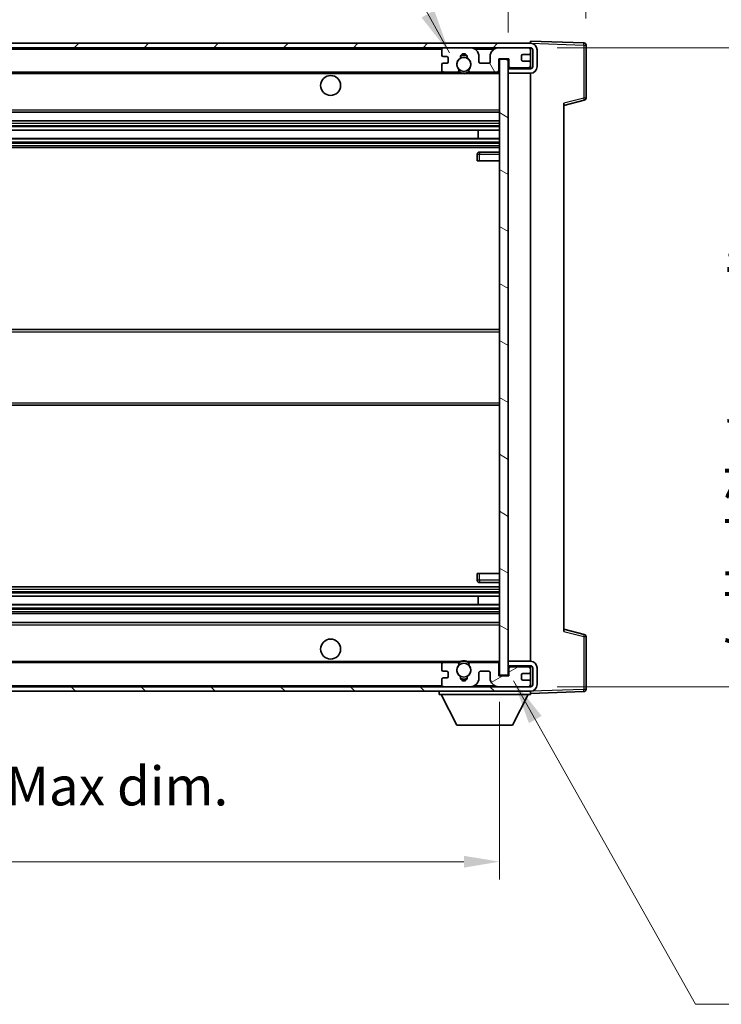
# Model space of a CAD drawing. Units: millimetres. Extents: x 58 to 7557, y 32 to 1156.
# Drawn here: x 2474 to 2632, y 662 to 884 of the extents above; entities that cross this region are included whole.
import ezdxf

# ---------------------------------------------------------------- set-up
doc = ezdxf.new("R2010")
doc.units = ezdxf.units.MM
doc.header["$LTSCALE"] = 4
doc.layers.get('Defpoints').update_dxf_attribs({"lineweight": 25})
for name, color, linetype, lineweight in [('Dimension (ISO)', 7, 'Continuous', 18), ('Dimension (ISO) @ 1', 7, 'Continuous', 18), ('Hatch (ISO)', 1, 'Continuous', 18), ('Symbol (ISO)', 7, 'Continuous', 18), ('Visible (ISO)', 7, 'Continuous', 35), ('Visible Narrow (ISO)', 7, 'Continuous', 25)]:
    doc.layers.add(name, color=color, linetype=linetype, lineweight=lineweight)
doc.styles.add('Note Text (TK)', font='txt')
doc.dimstyles.new('Default - Method 1b (TK)', dxfattribs={"dimscale": 4, "dimtxt": 2.5, "dimasz": 2.5, "dimexe": 1, "dimexo": 1.5, "dimgap": 1, "dimtad": 1, "dimtoh": 1, "dimrnd": 1e-08, "dimdsep": 46, "dimtxsty": 'Note Text (TK)', "dimcen": 0.09, "dimdle": 5, "dimclrd": 100, "dimclre": 100, "dimclrt": 7, "dimadec": 1, "dimazin": 1, "dimtfac": 1, "dimtmove": 0, "dimatfit": 3, "dimfxl": 1, "dimtolj": 1, "dimlwd": -1, "dimlwe": -1, "dimarcsym": 0})
doc.dimstyles.new('Default - Method 1b (TK)$7', dxfattribs={"dimscale": 4, "dimtxt": 2.5, "dimasz": 2.5, "dimexe": 1, "dimexo": 1.5, "dimgap": 1, "dimtad": 1, "dimtoh": 1, "dimrnd": 1e-08, "dimdsep": 46, "dimtxsty": 'Note Text (TK)', "dimcen": 0.09, "dimdle": 5, "dimclrd": 100, "dimclre": 100, "dimclrt": 7, "dimadec": 1, "dimazin": 1, "dimtfac": 1, "dimtmove": 0, "dimatfit": 3, "dimfxl": 1, "dimtolj": 1, "dimlwd": -1, "dimlwe": -1, "dimarcsym": 0})

# ---------------------------------------------------------------- blocks, each defined once
blk = doc.blocks.new('*D272')
at = {"layer": 'Defpoints', "color": 0}
for p in [(2377.25, 736.34), (2582.25, 736.44), (2582.25, 694.44)]:
    blk.add_point(p, dxfattribs=at)
at = {"layer": 'Dimension (ISO)', "color": 100}
for p, q in [((2377.25, 730.34), (2377.25, 690.44)), ((2582.25, 730.44), (2582.25, 690.44)), ((2385.25, 694.44), (2574.25, 694.44))]:
    blk.add_line(p, q, dxfattribs=at)
for points in [[(2385.25, 695.77), (2385.25, 693.1), (2377.25, 694.44)], [(2574.25, 695.77), (2574.25, 693.1), (2582.25, 694.44)]]:
    blk.add_solid(points, dxfattribs=at)
at = {"layer": 'Dimension (ISO)', "color": 7, "insert": (2413.33, 704.2), "char_height": 8, "attachment_point": 4, "style": 'Note Text (TK)'}
blk.add_mtext('\\A1;\\fＭＳ Ｐゴシック|b0|i0;\\H8.7500;有効寸法 / Max dim. 205', dxfattribs=at)
blk = doc.blocks.new('*D271')
at = {"layer": 'Defpoints', "color": 0}
for p in [(2589.25, 877.84), (2589.25, 733.84), (2655.75, 733.84)]:
    blk.add_point(p, dxfattribs=at)
at = {"layer": 'Dimension (ISO)', "color": 100}
for p, q in [((2595.25, 877.84), (2659.75, 877.84)), ((2655.75, 869.84), (2655.75, 741.84)), ((2595.25, 733.84), (2659.75, 733.84))]:
    blk.add_line(p, q, dxfattribs=at)
for points in [[(2654.42, 869.84), (2657.08, 869.84), (2655.75, 877.84)], [(2654.42, 741.84), (2657.08, 741.84), (2655.75, 733.84)]]:
    blk.add_solid(points, dxfattribs=at)
at = {"layer": 'Dimension (ISO)', "color": 7, "insert": (2645.98, 739.29), "char_height": 8, "attachment_point": 4, "rotation": 90, "style": 'Note Text (TK)'}
blk.add_mtext('\\A1;\\fＭＳ Ｐゴシック|b0|i0;\\H8.7500;有効寸法 / Max dim. 144', dxfattribs=at)
blk = doc.blocks.new('*D270')
at = {"layer": 'Defpoints', "color": 0}
for p in [(2601.75, 892.74), (2601.75, 878.42), (2584.25, 875.24)]:
    blk.add_point(p, dxfattribs=at)
at = {"layer": 'Dimension (ISO)', "color": 100}
for p, q in [((2584.25, 881.24), (2584.25, 896.74)), ((2601.75, 884.42), (2601.75, 896.74)), ((2576.25, 892.74), (2568.25, 892.74)), ((2584.25, 892.74), (2601.75, 892.74)), ((2609.75, 892.74), (2617.75, 892.74))]:
    blk.add_line(p, q, dxfattribs=at)
for points in [[(2576.25, 894.07), (2576.25, 891.4), (2584.25, 892.74)], [(2609.75, 894.07), (2609.75, 891.4), (2601.75, 892.74)]]:
    blk.add_solid(points, dxfattribs=at)
at = {"layer": 'Dimension (ISO)', "color": 7, "insert": (2584, 900.74), "char_height": 8, "attachment_point": 4, "style": 'Note Text (TK)'}
blk.add_mtext('\\A1;17.5', dxfattribs=at)

msp = doc.modelspace()

# ---------------------------------------------------------------- hatches: boundary and pattern name
at = {"layer": 'Hatch (ISO)'}
h = msp.add_hatch(dxfattribs=at)
h.set_pattern_fill('ANSI31', color=256, scale=88.9, style=0)
h.set_pattern_definition([(45, (1581.25, 4), (-7.85772, 7.85772), [])])
edge = h.paths.add_edge_path()
edge.add_line((2589.2513, 873.0879), (2584.2513, 873.0879))
edge.add_line((2584.2513, 873.0879), (2584.2513, 872.0879))
edge.add_line((2584.2513, 872.0879), (2589.2513, 872.0879))
edge.add_ellipse((2589.2513, 873.5879), major_axis=(0, -1.5), ratio=1, start_angle=0, end_angle=90)
edge.add_line((2590.7513, 873.5879), (2590.7513, 877.3379))
edge.add_ellipse((2589.2513, 877.3379), major_axis=(1.5, 0), ratio=1, start_angle=0, end_angle=90)
edge.add_line((2589.2513, 878.8379), (2389.7513, 878.8379))
edge.add_line((2389.7513, 878.8379), (2389.7513, 877.8506))
edge.add_line((2389.7513, 877.8506), (2389.7513, 877.8379))
edge.add_line((2389.7513, 877.8379), (2389.8763, 877.8379))
edge.add_line((2389.8763, 877.8379), (2401.4513, 877.8379))
edge.add_line((2401.4513, 877.8379), (2569.7513, 877.8379))
edge.add_line((2569.7513, 877.8379), (2575.6513, 877.8379))
edge.add_line((2575.6513, 877.8379), (2582.1513, 877.8379))
edge.add_line((2582.1513, 877.8379), (2588.7513, 877.8379))
edge.add_line((2588.7513, 877.8379), (2589.2513, 877.8379))
edge.add_ellipse((2589.2513, 877.3379), major_axis=(0, 0.5), ratio=1, start_angle=270, end_angle=360, ccw=False)
edge.add_line((2589.7513, 877.3379), (2589.7513, 873.5879))
edge.add_ellipse((2589.2513, 873.5879), major_axis=(0.5, 0), ratio=1, start_angle=270, end_angle=360, ccw=False)
h = msp.add_hatch(dxfattribs=at)
h.set_pattern_fill('ANSI31', color=256, scale=88.9, angle=75.000175, style=0)
h.set_pattern_definition([(120.0002, (1581.25, 4), (-9.62369, -5.55628), [])])
edge = h.paths.add_edge_path()
edge.add_ellipse((2569.7513, 877.3379), major_axis=(0, 0.5), ratio=1, start_angle=0, end_angle=90)
edge.add_line((2569.2513, 877.3379), (2569.2513, 876.1379))
edge.add_ellipse((2569.5513, 876.1379), major_axis=(-0.3, 0), ratio=1, start_angle=0, end_angle=90)
edge.add_line((2569.5513, 875.8379), (2570.4513, 875.8379))
edge.add_ellipse((2570.4513, 875.5379), major_axis=(0, 0.3), ratio=1, start_angle=270, end_angle=360, ccw=False)
edge.add_line((2570.7513, 875.5379), (2570.7513, 874.6379))
edge.add_ellipse((2570.4513, 874.6379), major_axis=(0.3, 0), ratio=1, start_angle=270, end_angle=360, ccw=False)
edge.add_line((2570.4513, 874.3379), (2569.5513, 874.3379))
edge.add_ellipse((2569.5513, 874.0379), major_axis=(0, 0.3), ratio=1, start_angle=0, end_angle=90)
edge.add_line((2569.2513, 874.0379), (2569.2513, 872.8379))
edge.add_ellipse((2569.7513, 872.8379), major_axis=(-0.5, 0), ratio=1, start_angle=0, end_angle=90)
edge.add_line((2569.7513, 872.3379), (2572.7757, 872.3379))
edge.add_ellipse((2572.7757, 872.7379), major_axis=(0, -0.4), ratio=1, start_angle=0, end_angle=132.45415)
edge.add_ellipse((2574.2513, 874.0879), major_axis=(-1.1805, -1.08), ratio=1, start_angle=261.020412, end_angle=360, ccw=False)
edge.add_ellipse((2573.2033, 875.6728), major_axis=(0.1655, -0.2502), ratio=1, start_angle=0, end_angle=60.082872)
edge.add_ellipse((2574.2513, 875.7379), major_axis=(-0.7486, -0.0465), ratio=1, start_angle=172.885131, end_angle=360, ccw=False)
edge.add_ellipse((2575.2993, 875.6728), major_axis=(-0.2994, 0.0186), ratio=1, start_angle=0, end_angle=60.082872)
edge.add_ellipse((2574.2513, 874.0879), major_axis=(0.8825, 1.3346), ratio=1, start_angle=261.020412, end_angle=360, ccw=False)
edge.add_ellipse((2575.7269, 872.7379), major_axis=(-0.2951, 0.27), ratio=1, start_angle=0, end_angle=132.45415)
edge.add_line((2575.7269, 872.3379), (2581.7513, 872.3379))
edge.add_ellipse((2581.7513, 872.7379), major_axis=(0, -0.4), ratio=1, start_angle=0, end_angle=90)
edge.add_line((2582.1513, 872.7379), (2582.1513, 875.3379))
edge.add_line((2582.1513, 875.3379), (2584.3513, 875.3379))
edge.add_line((2584.3513, 875.3379), (2584.3513, 873.7379))
edge.add_ellipse((2584.7513, 873.7379), major_axis=(-0.4, 0), ratio=1, start_angle=0, end_angle=90)
edge.add_line((2584.7513, 873.3379), (2588.7513, 873.3379))
edge.add_ellipse((2588.7513, 873.8379), major_axis=(0, -0.5), ratio=1, start_angle=0, end_angle=90)
edge.add_line((2589.2513, 873.8379), (2589.2513, 874.5379))
edge.add_ellipse((2588.9513, 874.5379), major_axis=(0.3, 0), ratio=1, start_angle=0, end_angle=90)
edge.add_line((2588.9513, 874.8379), (2587.5513, 874.8379))
edge.add_ellipse((2587.5513, 875.1379), major_axis=(0, -0.3), ratio=1, start_angle=270, end_angle=360, ccw=False)
edge.add_line((2587.2513, 875.1379), (2587.2513, 876.0379))
edge.add_ellipse((2587.5513, 876.0379), major_axis=(-0.3, 0), ratio=1, start_angle=270, end_angle=360, ccw=False)
edge.add_line((2587.5513, 876.3379), (2588.9513, 876.3379))
edge.add_ellipse((2588.9513, 876.6379), major_axis=(0, -0.3), ratio=1, start_angle=0, end_angle=90)
edge.add_line((2589.2513, 876.6379), (2589.2513, 877.3379))
edge.add_ellipse((2588.7513, 877.3379), major_axis=(0.5, 0), ratio=1, start_angle=0, end_angle=90)
edge.add_line((2588.7513, 877.8379), (2582.1513, 877.8379))
edge.add_ellipse((2582.1513, 875.8379), major_axis=(0, 2), ratio=1, start_angle=0, end_angle=90)
edge.add_line((2580.1513, 875.8379), (2580.1513, 874.6379))
edge.add_ellipse((2579.8513, 874.6379), major_axis=(0.3, 0), ratio=1, start_angle=270, end_angle=360, ccw=False)
edge.add_line((2579.8513, 874.3379), (2577.9513, 874.3379))
edge.add_ellipse((2577.9513, 874.6379), major_axis=(0, -0.3), ratio=1, start_angle=270, end_angle=360, ccw=False)
edge.add_line((2577.6513, 874.6379), (2577.6513, 875.8379))
edge.add_ellipse((2575.6513, 875.8379), major_axis=(2, 0), ratio=1, start_angle=0, end_angle=90)
edge.add_line((2575.6513, 877.8379), (2569.7513, 877.8379))
h = msp.add_hatch(dxfattribs=at)
h.set_pattern_fill('ANSI31', color=256, scale=88.9, angle=105.000246, style=0)
h.set_pattern_definition([(150.0002, (1581.25, 4), (-5.55621, -9.62373), [])])
h.paths.add_polyline_path([(2584.2513, 875.2379), (2582.2513, 875.2379), (2582.2513, 736.4379), (2584.2513, 736.4379), (2584.2513, 738.5879), (2584.2513, 739.5879), (2584.2513, 872.0879), (2584.2513, 873.0879)])
h = msp.add_hatch(dxfattribs=at)
h.set_pattern_fill('ANSI31', color=256, scale=88.9, angle=90.00021, style=0)
h.set_pattern_definition([(135.0002, (1581.25, 4), (-7.8577, -7.85775), [])])
edge = h.paths.add_edge_path()
edge.add_line((2584.2513, 738.5879), (2589.2513, 738.5879))
edge.add_ellipse((2589.2513, 738.0879), major_axis=(0, 0.5), ratio=1, start_angle=270, end_angle=360, ccw=False)
edge.add_line((2589.7513, 738.0879), (2589.7513, 734.3379))
edge.add_ellipse((2589.2513, 734.3379), major_axis=(0.5, 0), ratio=1, start_angle=270, end_angle=360, ccw=False)
edge.add_line((2589.2513, 733.8379), (2588.7513, 733.8379))
edge.add_line((2588.7513, 733.8379), (2582.1513, 733.8379))
edge.add_line((2582.1513, 733.8379), (2575.6513, 733.8379))
edge.add_line((2575.6513, 733.8379), (2569.7513, 733.8379))
edge.add_line((2569.7513, 733.8379), (2401.4513, 733.8379))
edge.add_line((2401.4513, 733.8379), (2389.8763, 733.8379))
edge.add_line((2389.8763, 733.8379), (2389.7513, 733.8379))
edge.add_line((2389.7513, 733.8379), (2389.7513, 733.8253))
edge.add_line((2389.7513, 733.8253), (2389.7513, 732.8379))
edge.add_line((2389.7513, 732.8379), (2589.2513, 732.8379))
edge.add_ellipse((2589.2513, 734.3379), major_axis=(0, -1.5), ratio=1, start_angle=0, end_angle=90)
edge.add_line((2590.7513, 734.3379), (2590.7513, 738.0879))
edge.add_ellipse((2589.2513, 738.0879), major_axis=(1.5, 0), ratio=1, start_angle=0, end_angle=90)
edge.add_line((2589.2513, 739.5879), (2584.2513, 739.5879))
edge.add_line((2584.2513, 739.5879), (2584.2513, 738.5879))
h = msp.add_hatch(dxfattribs=at)
h.set_pattern_fill('ANSI31', color=256, scale=88.9, angle=-14.999978, style=0)
h.set_pattern_definition([(30, (1581.25, 4), (-5.55625, 9.62371), [])])
edge = h.paths.add_edge_path()
edge.add_ellipse((2569.7513, 734.3379), major_axis=(-0.5, 0), ratio=1, start_angle=0, end_angle=90)
edge.add_line((2569.7513, 733.8379), (2575.6513, 733.8379))
edge.add_ellipse((2575.6513, 735.8379), major_axis=(0, -2), ratio=1, start_angle=0, end_angle=90)
edge.add_line((2577.6513, 735.8379), (2577.6513, 737.0379))
edge.add_ellipse((2577.9513, 737.0379), major_axis=(-0.3, 0), ratio=1, start_angle=270, end_angle=360, ccw=False)
edge.add_line((2577.9513, 737.3379), (2579.8513, 737.3379))
edge.add_ellipse((2579.8513, 737.0379), major_axis=(0, 0.3), ratio=1, start_angle=270, end_angle=360, ccw=False)
edge.add_line((2580.1513, 737.0379), (2580.1513, 735.8379))
edge.add_ellipse((2582.1513, 735.8379), major_axis=(-2, 0), ratio=1, start_angle=0, end_angle=90)
edge.add_line((2582.1513, 733.8379), (2588.7513, 733.8379))
edge.add_ellipse((2588.7513, 734.3379), major_axis=(0, -0.5), ratio=1, start_angle=0, end_angle=90)
edge.add_line((2589.2513, 734.3379), (2589.2513, 735.0379))
edge.add_ellipse((2588.9513, 735.0379), major_axis=(0.3, 0), ratio=1, start_angle=0, end_angle=90)
edge.add_line((2588.9513, 735.3379), (2587.5513, 735.3379))
edge.add_ellipse((2587.5513, 735.6379), major_axis=(0, -0.3), ratio=1, start_angle=270, end_angle=360, ccw=False)
edge.add_line((2587.2513, 735.6379), (2587.2513, 736.5379))
edge.add_ellipse((2587.5513, 736.5379), major_axis=(-0.3, 0), ratio=1, start_angle=270, end_angle=360, ccw=False)
edge.add_line((2587.5513, 736.8379), (2588.9513, 736.8379))
edge.add_ellipse((2588.9513, 737.1379), major_axis=(0, -0.3), ratio=1, start_angle=0, end_angle=90)
edge.add_line((2589.2513, 737.1379), (2589.2513, 737.8379))
edge.add_ellipse((2588.7513, 737.8379), major_axis=(0.5, 0), ratio=1, start_angle=0, end_angle=90)
edge.add_line((2588.7513, 738.3379), (2584.7513, 738.3379))
edge.add_ellipse((2584.7513, 737.9379), major_axis=(0, 0.4), ratio=1, start_angle=0, end_angle=90)
edge.add_line((2584.3513, 737.9379), (2584.3513, 736.3379))
edge.add_line((2584.3513, 736.3379), (2582.1513, 736.3379))
edge.add_line((2582.1513, 736.3379), (2582.1513, 738.9379))
edge.add_ellipse((2581.7513, 738.9379), major_axis=(0.4, 0), ratio=1, start_angle=0, end_angle=90)
edge.add_line((2581.7513, 739.3379), (2575.7269, 739.3379))
edge.add_ellipse((2575.7269, 738.9379), major_axis=(0, 0.4), ratio=1, start_angle=0, end_angle=132.45415)
edge.add_ellipse((2574.2513, 737.5879), major_axis=(1.1805, 1.08), ratio=1, start_angle=261.020412, end_angle=360, ccw=False)
edge.add_ellipse((2575.2993, 736.0031), major_axis=(-0.1655, 0.2502), ratio=1, start_angle=0, end_angle=60.082872)
edge.add_ellipse((2574.2513, 735.9379), major_axis=(0.7486, 0.0465), ratio=1, start_angle=172.885131, end_angle=360, ccw=False)
edge.add_ellipse((2573.2033, 736.0031), major_axis=(0.2994, -0.0186), ratio=1, start_angle=0, end_angle=60.082872)
edge.add_ellipse((2574.2513, 737.5879), major_axis=(-0.8825, -1.3346), ratio=1, start_angle=261.020412, end_angle=360, ccw=False)
edge.add_ellipse((2572.7757, 738.9379), major_axis=(0.2951, -0.27), ratio=1, start_angle=0, end_angle=132.45415)
edge.add_line((2572.7757, 739.3379), (2569.7513, 739.3379))
edge.add_ellipse((2569.7513, 738.8379), major_axis=(0, 0.5), ratio=1, start_angle=0, end_angle=90)
edge.add_line((2569.2513, 738.8379), (2569.2513, 737.6379))
edge.add_ellipse((2569.5513, 737.6379), major_axis=(-0.3, 0), ratio=1, start_angle=0, end_angle=90)
edge.add_line((2569.5513, 737.3379), (2570.4513, 737.3379))
edge.add_ellipse((2570.4513, 737.0379), major_axis=(0, 0.3), ratio=1, start_angle=270, end_angle=360, ccw=False)
edge.add_line((2570.7513, 737.0379), (2570.7513, 736.1379))
edge.add_ellipse((2570.4513, 736.1379), major_axis=(0.3, 0), ratio=1, start_angle=270, end_angle=360, ccw=False)
edge.add_line((2570.4513, 735.8379), (2569.5513, 735.8379))
edge.add_ellipse((2569.5513, 735.5379), major_axis=(0, 0.3), ratio=1, start_angle=0, end_angle=90)
edge.add_line((2569.2513, 735.5379), (2569.2513, 734.3379))

# ---------------------------------------------------------------- linework, layer by layer
at = {"layer": 'Visible (ISO)'}
for p, q in [((2589.2513, 878.8379), (2389.7513, 878.8379)), ((2589.2513, 878.8382), (2589.2513, 879.3379)), ((2601.2688, 878.9183), (2589.2513, 879.3379)), ((2589.2513, 878.8379), (2589.2513, 878.8382)), ((2389.7513, 877.8379), (2589.2513, 877.8379)), ((2569.2513, 877.3379), (2569.2513, 876.1379)), ((2575.6513, 877.8379), (2569.7513, 877.8379)), ((2588.7513, 877.8379), (2582.1513, 877.8379)), ((2587.5513, 876.3379), (2588.9513, 876.3379)), ((2589.2513, 877.3379), (2589.2513, 877.8379)), ((2589.2513, 876.6379), (2589.2513, 877.3379)), ((2589.2513, 874.5379), (2589.2513, 876.6379)), ((2589.7513, 877.3379), (2589.7513, 873.5879)), ((2590.7513, 873.5879), (2590.7513, 877.3379)), ((2601.7513, 866.507), (2601.7513, 878.4186)), ((2569.5513, 875.8379), (2570.4513, 875.8379)), ((2570.4513, 874.3379), (2569.5513, 874.3379)), ((2570.7513, 875.5379), (2570.7513, 874.6379)), ((2577.6513, 874.6379), (2577.6513, 875.8379)), ((2579.8513, 874.3379), (2577.9513, 874.3379)), ((2580.1513, 875.8379), (2580.1513, 874.6379)), ((2582.1513, 872.7379), (2582.1513, 875.3379)), ((2582.1513, 875.3379), (2584.3513, 875.3379)), ((2584.2513, 875.2379), (2582.2513, 875.2379)), ((2582.2513, 875.2379), (2582.2513, 736.4379)), ((2584.2513, 736.4379), (2584.2513, 875.2379)), ((2584.3513, 875.3379), (2584.3513, 873.7379)), ((2587.2513, 875.1379), (2587.2513, 876.0379)), ((2588.9513, 874.8379), (2587.5513, 874.8379)), ((2589.2513, 873.8379), (2589.2513, 874.5379)), ((2401.7513, 872.3379), (2569.7513, 872.3379)), ((2569.2513, 874.0379), (2569.2513, 872.8379)), ((2569.7513, 872.3379), (2572.7757, 872.3379)), ((2572.7757, 872.3379), (2573.0905, 872.3379)), ((2575.4121, 872.3379), (2575.7269, 872.3379)), ((2575.7269, 872.3379), (2581.7513, 872.3379)), ((2581.7513, 872.3379), (2582.2513, 872.3379)), ((2589.2513, 873.0879), (2584.2513, 873.0879)), ((2584.2513, 873.0879), (2584.2513, 872.0879)), ((2584.2513, 872.0879), (2589.2513, 872.0879)), ((2584.7513, 873.3379), (2588.7513, 873.3379)), ((2589.2513, 873.0879), (2589.2513, 873.8379)), ((2589.2513, 739.5879), (2589.2513, 872.0879)), ((2596.7513, 864.8379), (2601.3754, 866.0226)), ((2596.7513, 865.3496), (2596.7513, 746.3263)), ((2401.7513, 863.3379), (2582.2513, 863.3379)), ((2401.7513, 861.3379), (2582.2513, 861.3379)), ((2401.7513, 859.2927), (2582.2513, 859.2927)), ((2577.4387, 857.3831), (2577.4387, 859.2927)), ((2577.4513, 857.3831), (2577.4513, 859.2927)), ((2401.7513, 857.3831), (2582.2513, 857.3831)), ((2401.7513, 855.3379), (2582.2513, 855.3379)), ((2582.2513, 854.3379), (2577.7513, 854.3379)), ((2577.2513, 853.8379), (2577.2513, 852.3379)), ((2577.7513, 852.3379), (2577.2513, 852.3379)), ((2577.7513, 852.3379), (2582.2513, 852.3379)), ((2401.7513, 814.3379), (2582.2513, 814.3379)), ((2401.7513, 797.3379), (2582.2513, 797.3379)), ((2577.2513, 759.3379), (2577.7513, 759.3379)), ((2577.2513, 759.3379), (2577.2513, 757.8379)), ((2577.7513, 759.3379), (2582.2513, 759.3379)), ((2577.7513, 757.3379), (2582.2513, 757.3379)), ((2401.7513, 756.3379), (2582.2513, 756.3379)), ((2401.7513, 754.2928), (2582.2513, 754.2928)), ((2577.4387, 752.3832), (2577.4387, 754.2928)), ((2577.4513, 752.3832), (2577.4513, 754.2928)), ((2401.7513, 752.3832), (2582.2513, 752.3832)), ((2401.7513, 750.3379), (2582.2513, 750.3379)), ((2401.7513, 748.3379), (2582.2513, 748.3379)), ((2601.3754, 745.6533), (2596.7513, 746.8379)), ((2601.7513, 733.2573), (2601.7513, 745.1689)), ((2401.7513, 739.3379), (2569.7513, 739.3379)), ((2569.2513, 738.8379), (2569.2513, 737.6379)), ((2572.7757, 739.3379), (2569.7513, 739.3379)), ((2572.7757, 739.3379), (2573.0905, 739.3379)), ((2575.4121, 739.3379), (2575.7269, 739.3379)), ((2581.7513, 739.3379), (2575.7269, 739.3379)), ((2581.7513, 739.3379), (2582.2513, 739.3379)), ((2582.1513, 736.3379), (2582.1513, 738.9379)), ((2589.2513, 739.5879), (2584.2513, 739.5879)), ((2584.2513, 739.5879), (2584.2513, 738.5879)), ((2569.5513, 737.3379), (2570.4513, 737.3379)), ((2570.7513, 737.0379), (2570.7513, 736.1379)), ((2577.6513, 735.8379), (2577.6513, 737.0379)), ((2577.9513, 737.3379), (2579.8513, 737.3379)), ((2580.1513, 737.0379), (2580.1513, 735.8379)), ((2584.2513, 738.5879), (2589.2513, 738.5879)), ((2584.3513, 737.9379), (2584.3513, 736.3379)), ((2588.7513, 738.3379), (2584.7513, 738.3379)), ((2587.5513, 736.8379), (2588.9513, 736.8379)), ((2589.2513, 737.8379), (2589.2513, 738.5879)), ((2589.2513, 737.1379), (2589.2513, 737.8379)), ((2589.2513, 735.0379), (2589.2513, 737.1379)), ((2589.7513, 738.0879), (2589.7513, 734.3379)), ((2590.7513, 734.3379), (2590.7513, 738.0879)), ((2569.2513, 735.5379), (2569.2513, 734.3379)), ((2570.4513, 735.8379), (2569.5513, 735.8379)), ((2584.3513, 736.3379), (2582.1513, 736.3379)), ((2582.2513, 736.4379), (2584.2513, 736.4379)), ((2587.2513, 735.6379), (2587.2513, 736.5379)), ((2588.9513, 735.3379), (2587.5513, 735.3379)), ((2589.2513, 734.3379), (2589.2513, 735.0379)), ((2589.2513, 733.8379), (2589.2513, 734.3379)), ((2589.2513, 733.8379), (2389.7513, 733.8379)), ((2389.7513, 732.8379), (2589.2513, 732.8379)), ((2568.6513, 732.8379), (2568.6513, 732.1379)), ((2568.6513, 732.1379), (2589.2513, 732.1379)), ((2572.7013, 725.2379), (2569.1513, 732.1379)), ((2569.7513, 733.8379), (2575.6513, 733.8379)), ((2582.1513, 733.8379), (2588.7513, 733.8379)), ((2585.2013, 725.2379), (2588.7513, 732.1379)), ((2589.2513, 732.8379), (2589.2513, 732.1379)), ((2589.2513, 732.3379), (2601.2688, 732.7576)), ((2572.7013, 725.2379), (2585.2013, 725.2379))]:
    msp.add_line(p, q, dxfattribs=at)
for centre, radius in [((2574.2513, 874.0879), 1.5706), ((2544.2513, 869.3379), 2.25), ((2544.2513, 742.3379), 2.25), ((2574.2513, 737.5879), 1.5706)]:
    msp.add_circle(centre, radius, dxfattribs=at)
for centre, radius, start, end in [((2589.2513, 877.3379), 1.5, 0, 90), ((2601.2513, 878.4186), 0.5, 0, 88), ((2569.7513, 877.3379), 0.5, 90, 180), ((2574.2513, 875.7379), 0.75, 356.442565, 183.557435), ((2575.6513, 875.8379), 2, 0, 90), ((2582.1513, 875.8379), 2, 90, 180), ((2587.5513, 876.0379), 0.3, 90, 180), ((2588.7513, 877.3379), 0.5, 0, 90), ((2588.9513, 876.6379), 0.3, 270, 0), ((2589.2513, 877.3379), 0.5, 0, 90), ((2569.5513, 876.1379), 0.3, 180, 270), ((2569.5513, 874.0379), 0.3, 90, 180), ((2570.4513, 875.5379), 0.3, 0, 90), ((2570.4513, 874.6379), 0.3, 270, 0), ((2574.2513, 874.0879), 1.6, 123.474563, 222.45415), ((2573.2033, 875.6728), 0.3, 303.474563, 3.557435), ((2574.2513, 874.0879), 2, 68.96053, 111.03947), ((2574.2513, 874.0879), 2.1, 71.451, 108.549), ((2575.2993, 875.6728), 0.3, 176.442565, 236.525437), ((2574.2513, 874.0879), 1.6, 317.54585, 56.525437), ((2577.9513, 874.6379), 0.3, 180, 270), ((2579.8513, 874.6379), 0.3, 270, 0), ((2587.5513, 875.1379), 0.3, 180, 270), ((2588.9513, 874.5379), 0.3, 0, 90), ((2569.7513, 872.8379), 0.5, 180, 270), ((2572.7757, 872.7379), 0.4, 270, 42.45415), ((2574.2513, 874.0879), 2.1, 233.298213, 236.44269), ((2574.2513, 874.0879), 2, 233.932491, 306.067509), ((2574.2513, 874.0879), 2.1, 257.472095, 282.527905), ((2575.7269, 872.7379), 0.4, 137.54585, 270), ((2574.2513, 874.0879), 2.1, 303.55731, 306.701787), ((2581.7513, 872.7379), 0.4, 270, 0), ((2584.7513, 873.7379), 0.4, 180, 270), ((2588.7513, 873.8379), 0.5, 270, 0), ((2589.2513, 873.5879), 1.5, 270, 0), ((2589.2513, 873.5879), 0.5, 270, 0), ((2601.2513, 866.507), 0.5, 284.37, 0), ((2577.7513, 853.8379), 0.5, 90, 180), ((2577.7513, 757.8379), 0.5, 180, 270), ((2601.2513, 745.1689), 0.5, 0, 75.63), ((2569.7513, 738.8379), 0.5, 90, 180), ((2572.7757, 738.9379), 0.4, 317.54585, 90), ((2574.2513, 737.5879), 2.1, 123.55731, 126.701787), ((2574.2513, 737.5879), 2, 53.932491, 126.067509), ((2574.2513, 737.5879), 2.1, 77.472095, 102.527905), ((2575.7269, 738.9379), 0.4, 90, 222.45415), ((2574.2513, 737.5879), 2.1, 53.298213, 56.44269), ((2581.7513, 738.9379), 0.4, 0, 90), ((2589.2513, 738.0879), 1.5, 0, 90), ((2569.5513, 737.6379), 0.3, 180, 270), ((2570.4513, 737.0379), 0.3, 0, 90), ((2574.2513, 737.5879), 1.6, 137.54585, 236.525437), ((2574.2513, 737.5879), 1.6, 303.474563, 42.45415), ((2577.9513, 737.0379), 0.3, 90, 180), ((2579.8513, 737.0379), 0.3, 0, 90), ((2584.7513, 737.9379), 0.4, 90, 180), ((2587.5513, 736.5379), 0.3, 90, 180), ((2588.7513, 737.8379), 0.5, 0, 90), ((2588.9513, 737.1379), 0.3, 270, 0), ((2589.2513, 738.0879), 0.5, 0, 90), ((2569.5513, 735.5379), 0.3, 90, 180), ((2569.7513, 734.3379), 0.5, 180, 270), ((2570.4513, 736.1379), 0.3, 270, 0), ((2573.2033, 736.0031), 0.3, 356.442565, 56.525437), ((2574.2513, 735.9379), 0.75, 176.442565, 3.557435), ((2574.2513, 737.5879), 2, 248.96053, 291.03947), ((2574.2513, 737.5879), 2.1, 251.451, 288.549), ((2575.2993, 736.0031), 0.3, 123.474563, 183.557435), ((2575.6513, 735.8379), 2, 270, 0), ((2582.1513, 735.8379), 2, 180, 270), ((2587.5513, 735.6379), 0.3, 180, 270), ((2588.7513, 734.3379), 0.5, 270, 0), ((2588.9513, 735.0379), 0.3, 0, 90), ((2589.2513, 734.3379), 0.5, 270, 0), ((2589.2513, 734.3379), 1.5, 270, 0), ((2601.2513, 733.2573), 0.5, 272, 0)]:
    msp.add_arc(centre, radius, start, end, dxfattribs=at)
for points, knots in [([(2573.7958, 872.0379), (2573.6868, 872.0621), (2573.5813, 872.0951), (2573.4086, 872.1626), (2573.3193, 872.2045), (2573.2212, 872.2576), (2573.1871, 872.2773), (2573.1425, 872.3044), (2573.1237, 872.3163), (2573.0977, 872.3331), (2573.0905, 872.3379), (2573.0905, 872.3379)], [-0.0853709179, -0.0853709179, -0.0853709179, -0.0853709179, -0.0545116262, -0.0545116262, -0.0293355354, -0.0293355354, -0.0179856969, -0.0179856969, -0.0089928485, -0.0089928485, 0, 0, 0, 0]), ([(2575.4121, 872.3379), (2575.4121, 872.3379), (2575.4049, 872.3331), (2575.3789, 872.3163), (2575.3601, 872.3044), (2575.3155, 872.2773), (2575.2814, 872.2576), (2575.1833, 872.2045), (2575.094, 872.1626), (2574.9214, 872.0951), (2574.8158, 872.0621), (2574.7068, 872.0379)], [-0.2570614387, -0.2570614387, -0.2570614387, -0.2570614387, -0.2480685903, -0.2480685903, -0.2390757418, -0.2390757418, -0.2277259033, -0.2277259033, -0.2025498125, -0.2025498125, -0.1716905209, -0.1716905209, -0.1716905209, -0.1716905209]), ([(2573.0905, 739.3379), (2573.0905, 739.3379), (2573.0977, 739.3427), (2573.1237, 739.3596), (2573.1425, 739.3715), (2573.1871, 739.3985), (2573.2212, 739.4183), (2573.3193, 739.4713), (2573.4086, 739.5132), (2573.5813, 739.5808), (2573.6868, 739.6137), (2573.7958, 739.6379)], [-0.2570614387, -0.2570614387, -0.2570614387, -0.2570614387, -0.2480685903, -0.2480685903, -0.2390757418, -0.2390757418, -0.2277259033, -0.2277259033, -0.2025498125, -0.2025498125, -0.1716905209, -0.1716905209, -0.1716905209, -0.1716905209]), ([(2574.7068, 739.6379), (2574.8158, 739.6137), (2574.9214, 739.5808), (2575.094, 739.5132), (2575.1833, 739.4713), (2575.2814, 739.4183), (2575.3155, 739.3985), (2575.3601, 739.3715), (2575.3789, 739.3596), (2575.4049, 739.3427), (2575.4121, 739.3379), (2575.4121, 739.3379)], [-0.0853709179, -0.0853709179, -0.0853709179, -0.0853709179, -0.0545116262, -0.0545116262, -0.0293355354, -0.0293355354, -0.0179856969, -0.0179856969, -0.0089928485, -0.0089928485, 0, 0, 0, 0])]:
    msp.add_open_spline(points, degree=3, knots=knots, dxfattribs=at)
at = {"layer": 'Visible Narrow (ISO)'}
for p, q in [((2589.2513, 878.8382), (2589.2609, 878.8379)), ((2589.3464, 878.8349), (2601.2688, 878.4186)), ((2401.7513, 877.5379), (2569.293, 877.5379)), ((2576.7049, 877.5379), (2581.0977, 877.5379)), ((2589.2096, 877.5379), (2589.2513, 877.5379)), ((2601.2688, 878.4186), (2601.2688, 866.507)), ((2601.2688, 878.4186), (2601.7513, 878.4186)), ((2401.7513, 872.0379), (2573.7958, 872.0379)), ((2574.7068, 872.0379), (2582.2513, 872.0379)), ((2601.2688, 866.507), (2596.7513, 865.3496)), ((2601.7513, 866.507), (2601.2688, 866.507)), ((2401.7513, 863.8379), (2582.2513, 863.8379)), ((2401.7513, 860.8379), (2582.2513, 860.8379)), ((2401.7513, 860.3278), (2582.2513, 860.3278)), ((2401.7513, 860.068), (2582.2513, 860.068)), ((2401.7513, 859.3329), (2582.2513, 859.3329)), ((2401.7513, 857.3447), (2582.2513, 857.3447)), ((2401.7513, 856.6297), (2582.2513, 856.6297)), ((2401.7513, 856.3681), (2582.2513, 856.3681)), ((2401.7513, 855.8379), (2582.2513, 855.8379)), ((2577.7513, 854.3379), (2577.7513, 853.8379)), ((2577.2513, 853.8379), (2577.7513, 853.8379)), ((2577.7513, 852.3379), (2577.7513, 853.8379)), ((2577.7513, 853.8379), (2582.2513, 853.8379)), ((2401.7513, 813.8379), (2582.2513, 813.8379)), ((2401.7513, 797.8379), (2582.2513, 797.8379)), ((2577.7513, 757.8379), (2577.7513, 759.3379)), ((2577.7513, 757.8379), (2577.2513, 757.8379)), ((2577.7513, 757.8379), (2577.7513, 757.3379)), ((2582.2513, 757.8379), (2577.7513, 757.8379)), ((2401.7513, 755.8379), (2582.2513, 755.8379)), ((2401.7513, 755.3078), (2582.2513, 755.3078)), ((2401.7513, 755.0462), (2582.2513, 755.0462)), ((2401.7513, 754.3312), (2582.2513, 754.3312)), ((2401.7513, 752.343), (2582.2513, 752.343)), ((2401.7513, 751.6079), (2582.2513, 751.6079)), ((2401.7513, 751.3481), (2582.2513, 751.3481)), ((2401.7513, 750.8379), (2582.2513, 750.8379)), ((2401.7513, 747.8379), (2582.2513, 747.8379)), ((2596.7513, 746.3263), (2601.2688, 745.1689)), ((2601.2688, 745.1689), (2601.7513, 745.1689)), ((2601.2688, 745.1689), (2601.2688, 733.2573)), ((2401.7513, 739.6379), (2573.7958, 739.6379)), ((2574.7068, 739.6379), (2582.2513, 739.6379)), ((2401.7513, 734.1379), (2569.293, 734.1379)), ((2576.7049, 734.1379), (2581.0977, 734.1379)), ((2589.2096, 734.1379), (2589.2513, 734.1379)), ((2589.2609, 732.838), (2589.2513, 732.8376)), ((2601.2688, 733.2573), (2589.3464, 732.8409)), ((2601.7513, 733.2573), (2601.2688, 733.2573))]:
    msp.add_line(p, q, dxfattribs=at)
for centre, major_axis, ratio, start_param, end_param in [((2601.2513, 878.4186), (0.0174, 0.4997), 0.03487826, 4.71360696, 6.28318531), ((2601.2513, 866.507), (0.1241, -0.4844), 0.03380887, 0, 1.56213477), ((2601.2513, 745.1689), (0.1241, 0.4844), 0.03380887, 4.72105054, 6.28318531), ((2601.2513, 733.2573), (0.0174, -0.4997), 0.03487826, 0, 1.56957835)]:
    msp.add_ellipse(centre, major_axis=major_axis, ratio=ratio, start_param=start_param, end_param=end_param, dxfattribs=at)

# ---------------------------------------------------------------- dimensions: what is measured, and where the dimension line sits
at = {"layer": 'Dimension (ISO) @ 1', "color": 100}
dim = msp.add_linear_dim(base=(2601.7513, 892.7379), p1=(2584.2513, 875.2379), p2=(2601.7513, 878.4186), dimstyle='Default - Method 1b (TK)', override={"dimscale": 1, "dimtxt": 8, "dimasz": 8, "dimexe": 4, "dimexo": 6, "dimgap": 4, "dimtoh": 0, "dimdec": 2, "dimcen": 0.36, "dimtol": 0, "dimlim": 0, "dimtp": 0, "dimtm": 0, "dimtdec": 2, "dimtix": 0, "dimtofl": 1, "dimtmove": 0, "dimatfit": 1}, dxfattribs=at)
dim.commit()
dim.dimension.update_dxf_attribs({"geometry": '*D270', "text_midpoint": (2593.0013, 892.7379), "dimtype": 128})
dim = msp.add_linear_dim(base=(2655.7513, 733.8379), p1=(2589.2513, 877.8379), p2=(2589.2513, 733.8379), angle=270, text='\\fＭＳ Ｐゴシック|b0|i0;\\H8.7500;有効寸法 / Max dim. <>', dimstyle='Default - Method 1b (TK)', override={"dimscale": 1, "dimtxt": 8, "dimasz": 8, "dimexe": 4, "dimexo": 6, "dimgap": 4, "dimtoh": 0, "dimdec": 2, "dimcen": 0.36, "dimtol": 0, "dimlim": 0, "dimtp": 0, "dimtm": 0, "dimtdec": 2, "dimtix": 0, "dimtofl": 0, "dimtmove": 0, "dimatfit": 1}, dxfattribs=at)
dim.commit()
dim.dimension.update_dxf_attribs({"geometry": '*D271', "text_midpoint": (2655.7513, 805.8379), "dimtype": 128})
dim = msp.add_linear_dim(base=(2582.2513, 694.4379), p1=(2377.2513, 736.3379), p2=(2582.2513, 736.4379), text='\\fＭＳ Ｐゴシック|b0|i0;\\H8.7500;有効寸法 / Max dim. <>', dimstyle='Default - Method 1b (TK)', override={"dimscale": 1, "dimtxt": 8, "dimasz": 8, "dimexe": 4, "dimexo": 6, "dimgap": 4, "dimtoh": 0, "dimdec": 2, "dimcen": 0.36, "dimtol": 0, "dimlim": 0, "dimtp": 0, "dimtm": 0, "dimtdec": 2, "dimtix": 0, "dimtofl": 0, "dimtmove": 0, "dimatfit": 1}, dxfattribs=at)
dim.commit()
dim.dimension.update_dxf_attribs({"geometry": '*D272', "text_midpoint": (2479.7513, 694.4379), "dimtype": 128})

# ---------------------------------------------------------------- leaders
at = {"layer": 'Symbol (ISO)', "color": 100, "annotation_type": 0, "has_hookline": 1}
for points, hookline_direction, text_width in [([(2570.9998, 876.689), (2536.4006, 939.0957), (2526.4006, 939.0957)], 1, 148.4517), ([(2585.4287, 735.179), (2626.433, 662.3063), (2636.433, 662.3063)], 0, 150.1918)]:
    msp.add_leader(points, dimstyle='Default - Method 1b (TK)$7', override={"dimgap": 0, "dimtad": 1}, dxfattribs=dict(at, hookline_direction=hookline_direction, text_width=text_width))

doc.saveas('drawing.dxf')
